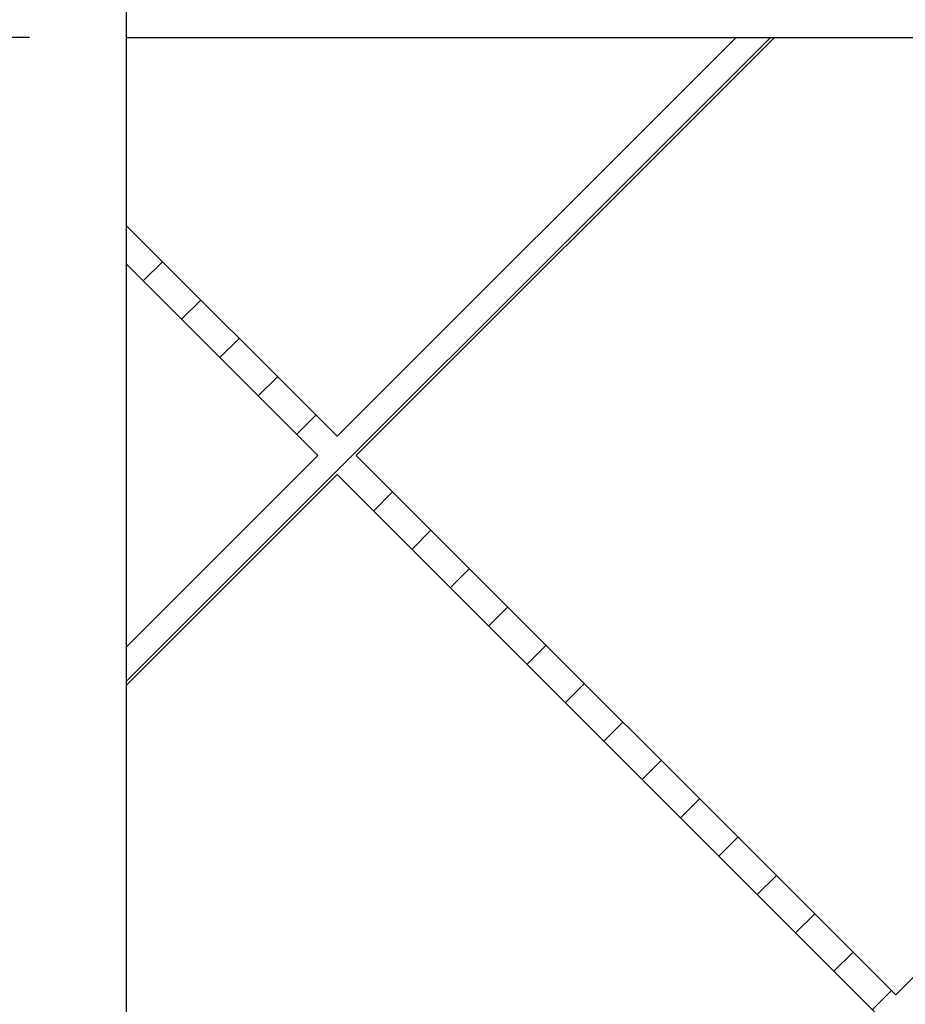
# Model space of a CAD drawing. Units: inches. Extents: x 0 to 33, y 0 to 21.6.
# Drawn here: x 24.8 to 25.9, y 15.3 to 16.6 of the extents above; entities that cross this region are included whole.
import ezdxf
from ezdxf.enums import TextEntityAlignment as Align

# ---------------------------------------------------------------- set-up
doc = ezdxf.new("R2010")
doc.units = ezdxf.units.IN
doc.header["$MEASUREMENT"] = 0
for name, color, linetype in [('Default', 7, 'Continuous'), ('DOOR_CORE', 7, 'Continuous'), ('HDF', 7, 'Continuous'), ('PINE1', 7, 'Continuous')]:
    doc.layers.add(name, color=color, linetype=linetype)
doc.styles.add('SEACAD_Arial', font='arial.ttf')
doc.dimstyles.new('ANSI_(in)', dxfattribs={"dimtxt": 0.25, "dimasz": 0.25, "dimexe": 0.125, "dimexo": 0.125, "dimgap": 0.0625, "dimtad": 0, "dimtih": 1, "dimtoh": 1, "dimlfac": 1.818182, "dimzin": 0, "dimdsep": 46, "dimtxsty": 'SEACAD_Arial', "dimblk1": '_SE_FILLED', "dimblk2": '_SE_FILLED', "dimsah": 1, "dimcen": 0.125, "dimadec": 0, "dimazin": 0, "dimtfac": 0.8, "dimtdec": 3, "dimtofl": 0, "dimtmove": 0, "dimatfit": 3, "dimfxl": 1, "dimtolj": 1, "dimtzin": 0, "dimarcsym": 0})

# ---------------------------------------------------------------- blocks, each defined once
blk = doc.blocks.new('SE7')
at = {"layer": 'DOOR_CORE', "linetype": 'Continuous'}
h = blk.add_hatch(dxfattribs=at)
h.set_pattern_fill('LINE', scale=0.56, angle=225, style=0)
h.paths.add_polyline_path([(25.1868, 14.5835), (24.9398, 14.3365), (24.9398, 14.287), (25.2115, 14.5587), (25.7262, 14.0441), (25.7757, 14.0441), (25.2363, 14.5835), (25.9321, 15.2793), (26.628, 14.5835), (26.0885, 14.0441), (26.138, 14.0441), (26.6527, 14.5587), (26.9698, 14.2416), (26.9698, 14.2911), (26.6774, 14.5835), (26.9698, 14.8758), (26.9698, 14.9253), (26.6527, 14.6082), (25.9569, 15.3041), (26.6527, 15.9999), (26.9698, 15.6828), (26.9698, 15.7323), (26.6774, 16.0246), (26.9698, 16.317), (26.9698, 16.3665), (26.6527, 16.0494), (26.138, 16.5641), (26.0885, 16.5641), (26.628, 16.0246), (25.9321, 15.3288), (25.2363, 16.0246), (25.7757, 16.5641), (25.7262, 16.5641), (25.2115, 16.0494), (24.9398, 16.3211), (24.9398, 16.2716), (25.1868, 16.0246), (24.9398, 15.7777), (24.9398, 15.7282), (25.2115, 15.9999), (25.9074, 15.3041), (25.2115, 14.6082), (24.9398, 14.8799), (24.9398, 14.8304)])
at = {"layer": 'DOOR_CORE', "color": 7, "linetype": 'Continuous'}
for p, q in [((25.7262, 16.5641), (25.2115, 16.0494)), ((25.2363, 16.0246), (25.7757, 16.5641)), ((25.7262, 16.5641), (25.7757, 16.5641)), ((25.2115, 16.0494), (24.9398, 16.3211)), ((24.9398, 16.2716), (24.9398, 16.3211)), ((24.9398, 16.2716), (25.1868, 16.0246)), ((25.1868, 16.0246), (24.9398, 15.7777)), ((25.9321, 15.3288), (25.2363, 16.0246)), ((26.628, 16.0246), (25.9321, 15.3288)), ((24.9398, 15.7282), (25.2115, 15.9999)), ((25.2115, 15.9999), (25.9074, 15.3041)), ((24.9398, 15.7282), (24.9398, 15.7777))]:
    blk.add_line(p, q, dxfattribs=at)
at = {"layer": 'HDF', "color": 7, "linetype": 'Continuous'}
for p, q in [((24.9398, 16.3211), (24.9398, 16.5641)), ((24.9398, 15.7777), (24.9398, 16.2716)), ((24.9398, 14.8799), (24.9398, 15.7282))]:
    blk.add_line(p, q, dxfattribs=at)
at = {"layer": 'PINE1', "color": 7, "linetype": 'Continuous'}
for q in [(24.9398, 16.9029), (27.3086, 16.5641)]:
    blk.add_line((24.9398, 16.5641), q, dxfattribs=at)
blk = doc.blocks.new('DMBLK1101')
at = {"layer": 'Default', "linetype": 'Continuous'}
for points in [[(23.6919, 16.3141), (23.7752, 16.3141), (23.7335, 16.5641)], [(23.6919, 14.2941), (23.7335, 14.0441), (23.7752, 14.2941)]]:
    blk.add_hatch(color=7, dxfattribs=at).paths.add_polyline_path(points)
at = {"layer": 'Default', "color": 7, "linetype": 'Continuous'}
for p, q in [((24.8148, 16.5641), (23.6085, 16.5641)), ((23.7335, 16.5641), (23.7335, 15.7125)), ((23.7335, 14.9125), (23.7335, 14.0441)), ((24.8148, 14.0441), (23.6085, 14.0441))]:
    blk.add_line(p, q, dxfattribs=at)
at = {"layer": 'Default', "color": 7, "linetype": 'Continuous', "style": 'SEACAD_Arial'}
for s, p in [('9.00', (23.4011, 15.625)), ('(Door Core)', (22.833, 15.25))]:
    blk.add_text(s, height=0.25, dxfattribs=at).set_placement(p, align=Align.TOP_LEFT)
blk = doc.blocks.new('_SE_FILLED')
at = {"color": 0}
blk.add_line((0, 0), (-1, 0), dxfattribs=at)
blk.add_solid([(0, 0), (-1, -0.1665), (-1, 0.1665), (0, 0)], dxfattribs=at)

msp = doc.modelspace()

# ---------------------------------------------------------------- block references
at = {"layer": 'Default'}
msp.add_blockref('SE7', (0, 0), dxfattribs=at)

# ---------------------------------------------------------------- dimensions: what is measured, and where the dimension line sits
at = {"layer": 'Default', "color": 7, "linetype": 'Continuous'}
dim = msp.add_linear_dim(base=(23.73354, 16.56406), p1=(24.9398, 16.56406), p2=(24.9398, 14.04406), angle=270, text='\\A1;<>\\P(Door Core)', dimstyle='ANSI_(in)', override={"dimlfac": 3.571429}, dxfattribs=at)
dim.commit()
dim.dimension.update_dxf_attribs({"geometry": 'DMBLK1101', "text_midpoint": (23.73354, 15.5), "dimtype": 161})

doc.saveas('drawing.dxf')
